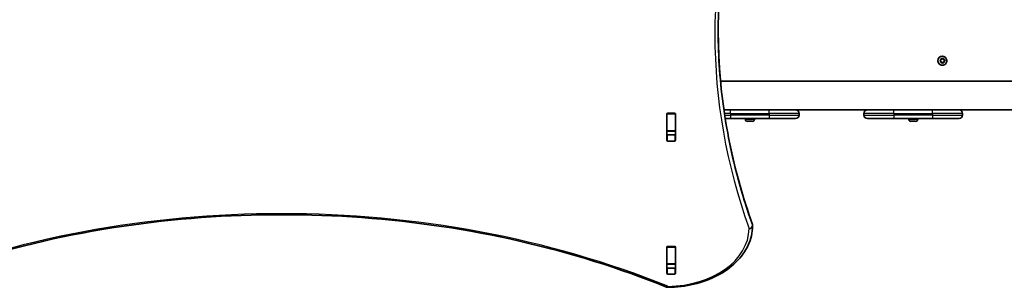
# Model space of a CAD drawing. Units: millimetres. Extents: x 1108 to 10646, y -4079 to 4112.
# Drawn here: x 3758 to 4908, y -1012 to -700 of the extents above; entities that cross this region are included whole.
import ezdxf

# ---------------------------------------------------------------- set-up
doc = ezdxf.new("R2010")
doc.units = ezdxf.units.MM
doc.layers.add('Widoczne (ISO)', color=7, linetype='Continuous', lineweight=35)
doc.layers.add('Widoczne wąskie (ISO)', color=7, linetype='Continuous', lineweight=25)

msp = doc.modelspace()

# ---------------------------------------------------------------- linework, layer by layer
at = {"layer": 'Widoczne (ISO)'}
for p, q in [((4833.2, -747.5), (4834.1, -746.7)), ((4834.1, -746.7), (4834.3, -745.5)), ((4834.3, -745.2), (4835.6, -745.7)), ((4834.7, -745.3), (4835.8, -745.7)), ((4835.5, -742.5), (4835.4, -742.5)), ((4835.8, -745.7), (4835.6, -745.7)), ((4835.8, -745.7), (4836.9, -745.3)), ((4837.1, -745.2), (4837.3, -746.7)), ((4837.4, -745.5), (4837.5, -746.7)), ((4837.5, -746.9), (4838.5, -747.7)), ((4837.7, -746.9), (4837.5, -746.9)), ((4837.7, -746.9), (4838.5, -747.5)), ((4834.1, -748.7), (4833.2, -748)), ((4834.3, -749.9), (4834.1, -748.7)), ((4835.6, -749.7), (4834.3, -750.2)), ((4835.8, -749.7), (4834.7, -750.2)), ((4835.5, -753), (4835.4, -753)), ((4835.8, -749.7), (4835.6, -749.7)), ((4836.9, -750.2), (4835.8, -749.7)), ((4837.3, -748.7), (4837.1, -750.2)), ((4838.5, -747.7), (4837.3, -748.7)), ((4837.5, -748.7), (4837.3, -748.7)), ((4837.5, -748.7), (4837.4, -749.9)), ((4838.5, -748), (4837.5, -748.7)), ((4838.8, -747.7), (4838.5, -747.7)), ((5950, -771.5), (4576.4, -771.5)), ((4513.7, -840.8), (4513.7, -809.8)), ((4513.8, -809.8), (4513.8, -809.5)), ((4513.8, -829.6), (4513.8, -809.8)), ((4514.7, -809.1), (4522.9, -809.1)), ((4523.8, -809.5), (4523.8, -809.8)), ((4523.8, -829.6), (4523.8, -809.8)), ((4523.9, -809.8), (4523.9, -840.8)), ((4580.4, -805.2), (4588.2, -805.2)), ((4588.2, -815.2), (4581.9, -815.2)), ((4633.2, -805.2), (4588.2, -805.2)), ((4588.2, -815.2), (4633.2, -815.2)), ((4605.5, -816), (4605.5, -815.2)), ((4616, -816), (4616, -815.2)), ((4633.2, -805.2), (4658.9, -805.2)), ((4664.2, -815.2), (4633.2, -815.2)), ((4766.7, -805.2), (4658.9, -805.2)), ((4668.2, -809.2), (4668.2, -811.2)), ((4744, -809.2), (4744, -811.2)), ((4779, -815.2), (4748, -815.2)), ((4766.7, -805.2), (4779, -805.2)), ((4824, -805.2), (4779, -805.2)), ((4779, -815.2), (4824, -815.2)), ((4796.2, -816), (4796.2, -815.2)), ((4806.7, -816), (4806.7, -815.2)), ((4824, -805.2), (4849, -805.2)), ((4855, -815.2), (4824, -815.2)), ((4958.9, -805.2), (4849, -805.2)), ((4859, -809.2), (4859, -811.2)), ((4608.3, -818.5), (4608, -818.5)), ((4608.5, -818.5), (4608.3, -818.5)), ((4610.5, -818.5), (4608.5, -818.5)), ((4612.9, -818.5), (4611, -818.5)), ((4613.2, -818.5), (4612.9, -818.5)), ((4613.4, -818.5), (4613.2, -818.5)), ((4799, -818.5), (4798.8, -818.5)), ((4799.3, -818.5), (4799, -818.5)), ((4801.2, -818.5), (4799.3, -818.5)), ((4803.7, -818.5), (4801.7, -818.5)), ((4803.9, -818.5), (4803.7, -818.5)), ((4804.2, -818.5), (4803.9, -818.5)), ((4513.8, -829.9), (4513.8, -829.6)), ((4513.8, -834), (4513.8, -829.9)), ((4523.8, -829.9), (4513.8, -829.9)), ((4514.7, -834.4), (4522.9, -834.4)), ((4523.8, -829.6), (4523.8, -829.9)), ((4523.8, -834), (4523.8, -829.9)), ((4522.9, -841.5), (4514.7, -841.5)), ((4613.8, -939.5), (4613.8, -940.9)), ((4513.7, -996.3), (4513.7, -965.4)), ((4513.8, -965.4), (4513.8, -965)), ((4513.8, -985.1), (4513.8, -965.4)), ((4514.7, -964.7), (4522.9, -964.7)), ((4523.8, -965), (4523.8, -965.4)), ((4523.8, -985.1), (4523.8, -965.4)), ((4523.9, -965.4), (4523.9, -996.3)), ((4513.8, -985.4), (4513.8, -985.1)), ((4513.8, -989.5), (4513.8, -985.4)), ((4523.8, -985.4), (4513.8, -985.4)), ((4523.8, -985.1), (4523.8, -985.4)), ((4523.8, -989.5), (4523.8, -985.4)), ((4514.7, -990), (4522.9, -990)), ((4522.9, -997), (4514.7, -997))]:
    msp.add_line(p, q, dxfattribs=at)
for centre, radius, start, end in [((4608, -816), 2.56, 180, 270), ((4613.4, -816), 2.56, 270, 0), ((4664.2, -809.2), 4, 0, 90), ((4664.2, -811.2), 4, 270, 0), ((4748, -809.2), 4, 90, 180), ((4748, -811.2), 4, 180, 270), ((4798.8, -816), 2.56, 180, 270), ((4804.2, -816), 2.56, 270, 0), ((4855, -809.2), 4, 0, 90), ((4855, -811.2), 4, 270, 0), ((4609.8, -939.5), 4, 0, 19.7269), ((4609.8, -940.9), 4, 359.5825, 0), ((4514.8, -1008.4), 4, 247.9581, 270.4454)]:
    msp.add_arc(centre, radius, start, end, dxfattribs=at)
for centre, major_axis, ratio, start_param, end_param in [((4835.4, -747.7), (0, -5.25), 0.991862, 3.141593, 6.283185), ((4837.5, -746.7), (0, -0.189), 0.991862, 4.856587, 6.283185), ((4837.7, -746.7), (0, -0.189), 0.991862, 4.856587, 6.374189), ((4514.7, -809.8), (-1, 0), 0.707107, 4.712389, 6.283185), ((4514.7, -816.6), (-1, 0), 0.707107, 5.777825, 6.283185), ((4522.9, -809.8), (1, 0), 0.707107, 0, 1.570796), ((4522.9, -816.6), (1, 0), 0.707107, 0, 0.505361), ((4514.7, -833.7), (-1, 0), 0.707107, 0, 1.570796), ((4522.9, -833.7), (1, 0), 0.707107, 4.712389, 6.283185), ((4514.7, -840.8), (-1, 0), 0.707107, 0, 1.570796), ((4522.9, -840.8), (1, 0), 0.707107, 4.712389, 6.283185), ((4514.7, -965.4), (-1, 0), 0.707107, 4.712389, 6.283185), ((4522.9, -965.4), (1, 0), 0.707107, 0, 1.570796), ((4514.7, -972.2), (-1, 0), 0.707107, 5.777825, 6.283185), ((4522.9, -972.2), (1, 0), 0.707107, 0, 0.505361), ((4514.7, -989.3), (-1, 0), 0.707107, 0, 1.570796), ((4514.7, -996.3), (-1, 0), 0.707107, 0, 1.570796), ((4522.9, -989.3), (1, 0), 0.707107, 4.712389, 6.283185), ((4522.9, -996.3), (1, 0), 0.707107, 4.712389, 6.283185)]:
    msp.add_ellipse(centre, major_axis=major_axis, ratio=ratio, start_param=start_param, end_param=end_param, dxfattribs=at)
for points, knots in [([(4613.5, -489), (4608.3, -503.7), (4603.5, -518.5), (4595, -548.3), (4591.3, -563.2), (4585, -593.2), (4582.3, -608.3), (4578, -638.5), (4576.4, -653.6), (4574.3, -683.9), (4573.8, -699.1), (4573.8, -714.3)], [6.0348672, 6.0348672, 6.0348672, 6.0348672, 6.0845308, 6.0845308, 6.1341944, 6.1341944, 6.1838581, 6.1838581, 6.2335217, 6.2335217, 6.2831853, 6.2831853, 6.2831853, 6.2831853]), ([(4613.5, -938.1), (4608.3, -923.4), (4603.5, -908.6), (4595, -878.9), (4591.3, -863.9), (4585, -833.9), (4582.3, -818.8), (4578, -788.6), (4576.4, -773.5), (4574.3, -743.4), (4573.8, -728.5), (4573.8, -713.6)], [6.034863, 6.034863, 6.034863, 6.034863, 6.0845275, 6.0845275, 6.1341919, 6.1341919, 6.1838564, 6.1838564, 6.2335208, 6.2335208, 6.2824137, 6.2824137, 6.2824137, 6.2824137]), ([(4835.5, -742.5), (4836.1, -742.5), (4836.6, -742.6), (4837.7, -742.9), (4838.2, -743.2), (4839.1, -743.8), (4839.5, -744.2), (4840.1, -745.1), (4840.3, -745.7), (4840.7, -746.7), (4840.7, -747.3), (4840.7, -748.4), (4840.6, -749), (4840.2, -750), (4839.9, -750.5), (4839.3, -751.4), (4838.8, -751.8), (4837.9, -752.4), (4837.4, -752.6), (4836.4, -752.9), (4836, -753), (4835.5, -753)], [1.570796, 1.570796, 1.570796, 1.570796, 1.888867, 1.888867, 2.20732, 2.20732, 2.526768, 2.526768, 2.847425, 2.847425, 3.16903, 3.16903, 3.490952, 3.490952, 3.812431, 3.812431, 4.132882, 4.132882, 4.452122, 4.452122, 4.712389, 4.712389, 4.712389, 4.712389]), ([(4513.3, -1012.1), (4458.9, -990.1), (4401.2, -972.1), (4281.8, -944.8), (4220.1, -935.6), (4095.3, -926.4), (4032.2, -926.4), (3907.4, -935.6), (3845.7, -944.8), (3726.3, -972.1), (3668.6, -990.1), (3614.2, -1012.1)], [4.192373, 4.192373, 4.192373, 4.192373, 4.40038, 4.40038, 4.608386, 4.608386, 4.816392, 4.816392, 5.024398, 5.024398, 5.232405, 5.232405, 5.232405, 5.232405]), ([(4613.8, -940.9), (4613.7, -948.5), (4612, -956), (4605.5, -970.3), (4600.6, -977), (4588.4, -989.1), (4581, -994.4), (4564.3, -1003.1), (4555.1, -1006.4), (4535.6, -1011.1), (4525.4, -1012.3), (4515.1, -1012.4), (4515, -1012.4), (4514.9, -1012.4)], [3.146745, 3.146745, 3.146745, 3.146745, 3.454685, 3.454685, 3.765615, 3.765615, 4.076546, 4.076546, 4.387476, 4.387476, 4.698406, 4.698406, 4.701396, 4.701396, 4.701396, 4.701396])]:
    msp.add_open_spline(points, degree=3, knots=knots, dxfattribs=at)
for points in [[(4832.8, -747.7), (4833, -747.6), (4833.1, -747.5), (4833.2, -747.5)], [(4834.3, -745.5), (4834.3, -745.4), (4834.3, -745.3), (4834.3, -745.1)], [(4834.3, -745.1), (4834.5, -745.2), (4834.6, -745.2), (4834.7, -745.3)], [(4836.9, -745.3), (4837.1, -745.2), (4837.2, -745.2), (4837.3, -745.1)], [(4837.3, -745.1), (4837.3, -745.3), (4837.4, -745.4), (4837.4, -745.5)], [(4838.5, -747.5), (4838.6, -747.5), (4838.7, -747.6), (4838.8, -747.7)], [(4833.2, -748), (4833.1, -747.9), (4833, -747.8), (4832.8, -747.7)], [(4834.3, -750.3), (4834.3, -750.2), (4834.3, -750), (4834.3, -749.9)], [(4834.7, -750.2), (4834.6, -750.2), (4834.5, -750.3), (4834.3, -750.3)], [(4837.3, -750.3), (4837.2, -750.3), (4837.1, -750.2), (4836.9, -750.2)], [(4837.4, -749.9), (4837.4, -750), (4837.3, -750.2), (4837.3, -750.3)], [(4838.8, -747.7), (4838.7, -747.8), (4838.6, -747.9), (4838.5, -748)], [(4608.1, -818.5), (4608.3, -818.5), (4608.4, -818.5), (4608.5, -818.5)], [(4608.3, -818.5), (4608.2, -818.5), (4608.2, -818.5), (4608.1, -818.5)], [(4610.5, -818.5), (4610.6, -818.5), (4610.6, -818.5), (4610.7, -818.5)], [(4610.7, -818.5), (4610.8, -818.5), (4610.9, -818.5), (4611, -818.5)], [(4612.9, -818.5), (4613.1, -818.5), (4613.2, -818.5), (4613.3, -818.5)], [(4613.3, -818.5), (4613.3, -818.5), (4613.2, -818.5), (4613.2, -818.5)], [(4798.9, -818.5), (4799, -818.5), (4799.1, -818.5), (4799.3, -818.5)], [(4799, -818.5), (4799, -818.5), (4798.9, -818.5), (4798.9, -818.5)], [(4801.2, -818.5), (4801.3, -818.5), (4801.4, -818.5), (4801.5, -818.5)], [(4801.5, -818.5), (4801.6, -818.5), (4801.6, -818.5), (4801.7, -818.5)], [(4803.7, -818.5), (4803.8, -818.5), (4803.9, -818.5), (4804.1, -818.5)], [(4804.1, -818.5), (4804, -818.5), (4804, -818.5), (4803.9, -818.5)], [(4513.8, -989.6), (4513.8, -989.6), (4513.8, -989.5), (4513.8, -989.5)], [(4523.8, -989.5), (4523.8, -989.5), (4523.8, -989.6), (4523.8, -989.6)]]:
    msp.add_open_spline(points, degree=3, dxfattribs=at)
at = {"layer": 'Widoczne wąskie (ISO)'}
for p, q in [((4837.5, -746.7), (4837.3, -746.7)), ((4513.8, -809.8), (4523.8, -809.8)), ((4588.2, -809.2), (4581, -809.2)), ((4581.3, -811.2), (4588.2, -811.2)), ((4588.2, -809.2), (4588.2, -805.2)), ((4588.2, -809.2), (4633.2, -809.2)), ((4588.2, -809.2), (4588.2, -811.2)), ((4588.2, -811.2), (4588.2, -815.2)), ((4633.2, -811.2), (4588.2, -811.2)), ((4605.5, -816), (4616, -816)), ((4633.2, -809.2), (4633.2, -805.2)), ((4668.2, -809.2), (4633.2, -809.2)), ((4633.2, -809.2), (4633.2, -811.2)), ((4633.2, -811.2), (4633.2, -815.2)), ((4633.2, -811.2), (4668.2, -811.2)), ((4779, -809.2), (4744, -809.2)), ((4744, -811.2), (4779, -811.2)), ((4779, -809.2), (4779, -805.2)), ((4779, -809.2), (4824, -809.2)), ((4779, -809.2), (4779, -811.2)), ((4779, -811.2), (4779, -815.2)), ((4824, -811.2), (4779, -811.2)), ((4796.2, -816), (4806.7, -816)), ((4824, -809.2), (4824, -805.2)), ((4859, -809.2), (4824, -809.2)), ((4824, -809.2), (4824, -811.2)), ((4824, -811.2), (4824, -815.2)), ((4824, -811.2), (4859, -811.2)), ((4523.8, -829.6), (4513.8, -829.6)), ((4514.7, -841.5), (4514.7, -834.4)), ((4522.9, -834.4), (4522.9, -841.5)), ((4613.7, -938.8), (4613.7, -940.2)), ((4513.8, -965.4), (4523.8, -965.4)), ((4523.8, -985.1), (4513.8, -985.1)), ((4514.7, -997), (4514.7, -990)), ((4522.9, -990), (4522.9, -997))]:
    msp.add_line(p, q, dxfattribs=at)
for centre, major_axis, ratio, start_param, end_param in [((5873.8, -717.1), (-1304, 0), 0.707107, 6.034867, 6.531508), ((5873.8, -712.9), (-1300, 0), 0.707107, 0.00077, 0.248322), ((5873.8, -714.3), (-1300, 0), 0.707107, 0, 0.248322), ((4835.5, -747.7), (0, 5.25), 0.991862, 0, 3.141593), ((4835.8, -747.7), (0, 2.69), 0.991862, 0.618151, 1.476245), ((4835.8, -747.7), (0, 2.69), 0.991862, 5.854138, 6.712232), ((4835.8, -747.7), (0, -2.69), 0.991862, 1.665348, 2.523442), ((4835.8, -747.7), (0, 2.69), 0.991862, 1.665348, 2.523442), ((4835.8, -747.7), (0, -2.69), 0.991862, 5.854138, 6.712232), ((4835.8, -747.7), (0, -2.69), 0.991862, 0.618151, 1.476245), ((4063.8, -1568.3), (-907.8, 0), 0.707107, 4.192373, 5.232405), ((4609.8, -940.9), (3.77, 1.35), 0.685417, 4.471388, 6.042184), ((4609.8, -940.9), (4, -0.03), 0.707097, 4.717541, 6.283185), ((4609.8, -939.5), (3.77, 1.35), 0.685417, 6.042184, 6.283185), ((4609.8, -939.5), (4, 0), 0.707107, 0, 0.248322), ((4609.8, -940.9), (4, 0), 0.707107, 0, 0.248322), ((4513.8, -943.4), (96, 0), 0.707107, 4.723382, 6.278033), ((4514.8, -1008.4), (-1.5, -3.71), 0.351357, 0, 0.856052), ((4514.8, -1008.4), (0.03, -4), 0.007773, 5.497757, 6.283185)]:
    msp.add_ellipse(centre, major_axis=major_axis, ratio=ratio, start_param=start_param, end_param=end_param, dxfattribs=at)

doc.saveas('drawing.dxf')
